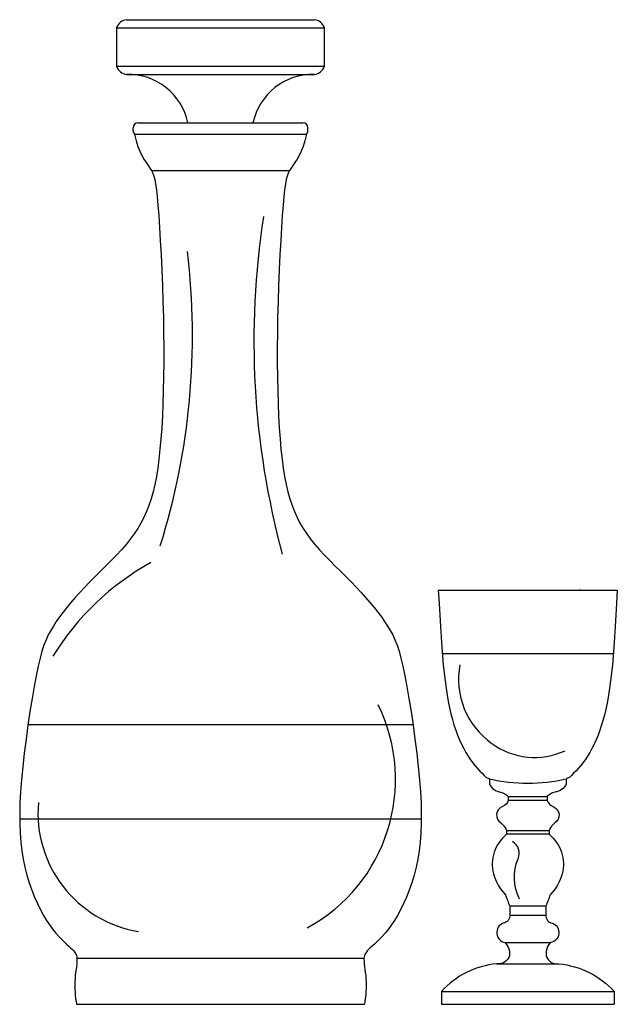
# Model space of a CAD drawing. Units: millimetres. Extents: x -1859 to 9214, y -68 to 7730.
# Drawn here: x 8006 to 8216, y 1328 to 1673 of the extents above; entities that cross this region are included whole.
import ezdxf

# ---------------------------------------------------------------- set-up
doc = ezdxf.new("R2010")
doc.units = ezdxf.units.MM

msp = doc.modelspace()

# ---------------------------------------------------------------- linework, layer by layer
at = {"color": 0}
for p, q in [((8043.29, 1673.36, -34.29), (8109.19, 1673.36, -34.29)), ((8039.78, 1670.54, -34.29), (8112.7, 1670.54, -34.29)), ((8039.78, 1657, -34.29), (8112.7, 1657, -34.29)), ((8043.29, 1654.18, -34.29), (8109.19, 1654.18, -34.29)), ((8045.54, 1634.5, -34.29), (8045.54, 1635.4, -34.29)), ((8047.35, 1637.21, -34.29), (8105.14, 1637.21, -34.29)), ((8106.94, 1634.5, -34.29), (8106.94, 1635.4, -34.29)), ((8046.07, 1633.23, -34.29), (8106.41, 1633.23, -34.29)), ((8051.99, 1620.45, -34.29), (8100.5, 1620.45, -34.29)), ((8152.71, 1473.27, -34.29), (8215.55, 1473.27, -34.29)), ((8154.1, 1451.03, -34.29), (8214.17, 1451.03, -34.29)), ((8008.67, 1426.11, -34.29), (8143.81, 1426.11, -34.29)), ((8177.28, 1400.79, -34.29), (8190.98, 1400.79, -34.29)), ((8190.98, 1399.45, -34.29), (8177.28, 1399.45, -34.29)), ((8005.75, 1393.04, -34.29), (8146.73, 1393.04, -34.29)), ((8176.66, 1388.96, -34.29), (8191.61, 1388.96, -34.29)), ((8191.61, 1387.62, -34.29), (8176.69, 1387.62, -34.29)), ((8190.48, 1362.37, -34.29), (8177.78, 1362.37, -34.29)), ((8177.78, 1359.23, -34.29), (8190.48, 1359.23, -34.29)), ((8176.11, 1349.6, -34.29), (8192.15, 1349.6, -34.29)), ((8025.84, 1344.08, -34.29), (8126.64, 1344.08, -34.29)), ((8173.26, 1342.14, -34.29), (8195, 1342.14, -34.29)), ((8153.79, 1332.45, -34.29), (8214.47, 1332.45, -34.29)), ((8025.72, 1327.94, -34.29), (8126.76, 1327.94, -34.29)), ((8153.79, 1327.94, -34.29), (8214.47, 1327.94, -34.29))]:
    msp.add_line(p, q, dxfattribs=at)
at = {"color": 0, "elevation": -34.29}
for points in [[(8043.29, 1673.36, 0.288961), (8039.78, 1670.54), (8039.78, 1657, 0.288961), (8043.29, 1654.18, 0.288961)], [(8109.19, 1654.18, 0.288961), (8112.7, 1657), (8112.7, 1670.54, 0.288961), (8109.19, 1673.36, 0.288961)], [(8152.71, 1473.27), (8152.96, 1468.68), (8153.2, 1464.41), (8153.44, 1460.43), (8153.67, 1456.73), (8153.92, 1453.27), (8154.18, 1450.04), (8154.45, 1447), (8154.75, 1444.14), (8155.06, 1441.43), (8155.41, 1438.87), (8155.79, 1436.44), (8156.2, 1434.13), (8156.64, 1431.94), (8157.13, 1429.85), (8157.65, 1427.86), (8158.21, 1425.95), (8158.82, 1424.13), (8159.47, 1422.39), (8160.15, 1420.73), (8160.87, 1419.15), (8161.62, 1417.66), (8162.4, 1416.26), (8163.2, 1414.95), (8164.02, 1413.73), (8164.86, 1412.61), (8165.69, 1411.58), (8166.52, 1410.63), (8167.31, 1409.77), (8168.06, 1408.98), (8168.76, 1408.26), (8169.37, 1407.61), (8170.64, 1407.03), (8170.64, 1407.03), (8170.64, 1405.29, 0.275146), (8174.7, 1402.41, -0.117263), (8177.28, 1400.79), (8177.28, 1399.45, -0.193968), (8175.27, 1397.29, 0.617397), (8174.65, 1391.55, -0.146822), (8176.66, 1388.96), (8176.66, 1387.62, 0.290182), (8172.07, 1373.7, 0.123541), (8176.28, 1366.32, 0.003853), (8177.78, 1362.37), (8177.78, 1359.23, -0.384039), (8175.52, 1356.38, 0.763575), (8176.11, 1349.6, -0.179543), (8177.69, 1346.56), (8177.69, 1344.99, -0.370245), (8173.26, 1342.14, 0.187751), (8153.79, 1332.45), (8153.79, 1327.94)], [(8215.55, 1473.27), (8215.31, 1468.68), (8215.07, 1464.41), (8214.83, 1460.43), (8214.59, 1456.73), (8214.35, 1453.27), (8214.09, 1450.04), (8213.81, 1447), (8213.52, 1444.14), (8213.2, 1441.43), (8212.85, 1438.87), (8212.48, 1436.44), (8212.07, 1434.13), (8211.62, 1431.94), (8211.14, 1429.85), (8210.62, 1427.86), (8210.05, 1425.95), (8209.45, 1424.13), (8208.8, 1422.39), (8208.11, 1420.73), (8207.39, 1419.15), (8206.64, 1417.66), (8205.87, 1416.26), (8205.07, 1414.95), (8204.25, 1413.73), (8203.41, 1412.61), (8202.57, 1411.58), (8201.75, 1410.63), (8200.95, 1409.77), (8200.2, 1408.98), (8199.51, 1408.26), (8198.89, 1407.61), (8197.62, 1407.03), (8197.62, 1407.03), (8197.62, 1405.29, -0.275146), (8193.57, 1402.41, 0.117263), (8190.98, 1400.79), (8190.98, 1399.45, 0.193968), (8193, 1397.29, -0.617397), (8193.62, 1391.55, 0.146822), (8191.61, 1388.96), (8191.61, 1387.62, -0.290182), (8196.2, 1373.7, -0.123541), (8191.98, 1366.32, -0.003853), (8190.48, 1362.37), (8190.48, 1359.23, 0.384039), (8192.74, 1356.38, -0.763575), (8192.15, 1349.6, 0.179543), (8190.58, 1346.56), (8190.58, 1344.99, 0.370245), (8195, 1342.14, -0.187751), (8214.47, 1332.45), (8214.47, 1327.94)], [(8160.28, 1447.06, 0.294461), (8171.51, 1419.45, 0.272158), (8197.2, 1416.9, 0.194591)], [(8181.2, 1364.84, -0.21353), (8180.69, 1379.02, 0.404855), (8178.71, 1385.02, 0.404855)]]:
    msp.add_lwpolyline(points, format="xyb", dxfattribs=at)
at = {"color": 0}
for points in [[(8046.07, 1633.23), (8046.58, 1630.91), (8047.19, 1628.91), (8047.88, 1627.18), (8048.61, 1625.69), (8049.36, 1624.39), (8050.11, 1623.26), (8050.81, 1622.25), (8051.44, 1621.33), (8051.99, 1620.45), (8052.45, 1619.54), (8052.84, 1618.49), (8053.18, 1617.24), (8053.48, 1615.68), (8053.75, 1613.73), (8054, 1611.3), (8054.26, 1608.31), (8054.54, 1604.69), (8054.82, 1600.51), (8055.09, 1595.86), (8055.36, 1590.85), (8055.61, 1585.56), (8055.84, 1580.1), (8056.03, 1574.55), (8056.18, 1569.01), (8056.27, 1563.57), (8056.32, 1558.26), (8056.32, 1553.09), (8056.26, 1548.09), (8056.17, 1543.28), (8056.02, 1538.67), (8055.83, 1534.29), (8055.6, 1530.15), (8055.33, 1526.27), (8055, 1522.64), (8054.63, 1519.24), (8054.21, 1516.06), (8053.72, 1513.09), (8053.18, 1510.31), (8052.56, 1507.71), (8051.88, 1505.27), (8051.13, 1502.98), (8050.29, 1500.81), (8049.36, 1498.75), (8048.33, 1496.77), (8047.2, 1494.86), (8045.96, 1492.99), (8044.59, 1491.14), (8043.09, 1489.29), (8041.47, 1487.42), (8039.73, 1485.54), (8037.91, 1483.65), (8036.04, 1481.76), (8034.15, 1479.87), (8032.26, 1477.99), (8030.41, 1476.12), (8028.61, 1474.28), (8026.9, 1472.46), (8025.28, 1470.68), (8023.76, 1468.92), (8022.33, 1467.2), (8020.99, 1465.51), (8019.75, 1463.85), (8018.61, 1462.23), (8017.58, 1460.65), (8016.64, 1459.09), (8015.78, 1457.5), (8015, 1455.81), (8014.27, 1453.94), (8013.57, 1451.81), (8012.89, 1449.37), (8012.21, 1446.54), (8011.52, 1443.23), (8010.8, 1439.43), (8010.07, 1435.19), (8009.34, 1430.63), (8008.63, 1425.85), (8007.97, 1420.97), (8007.36, 1416.08), (8006.83, 1411.3), (8006.39, 1406.74), (8006.06, 1402.47), (8005.84, 1398.49), (8005.74, 1394.77), (8005.76, 1391.27), (8005.89, 1387.96), (8006.14, 1384.82), (8006.5, 1381.8), (8006.99, 1378.88), (8007.59, 1376.03), (8008.3, 1373.26), (8009.11, 1370.58), (8009.99, 1368.01), (8010.95, 1365.57), (8011.96, 1363.26), (8013.01, 1361.11), (8014.09, 1359.13), (8015.19, 1357.33), (8016.29, 1355.71), (8017.37, 1354.24), (8018.44, 1352.94), (8019.47, 1351.77), (8020.45, 1350.74), (8021.37, 1349.84), (8022.22, 1349.05), (8022.97, 1348.36), (8023.64, 1347.75), (8024.23, 1347.2), (8024.72, 1346.68), (8025.12, 1346.16), (8025.44, 1345.63), (8025.67, 1345.07), (8025.81, 1344.43), (8025.86, 1343.72), (8025.85, 1342.92), (8025.78, 1342.05), (8025.67, 1341.12), (8025.53, 1340.12), (8025.39, 1339.08), (8025.27, 1337.99), (8025.17, 1336.87), (8025.11, 1335.72), (8025.09, 1334.55), (8025.11, 1333.39), (8025.17, 1332.23), (8025.27, 1331.09), (8025.39, 1329.99), (8025.54, 1328.93), (8025.72, 1327.94)], [(8106.41, 1633.23), (8105.9, 1630.91), (8105.29, 1628.91), (8104.6, 1627.18), (8103.87, 1625.69), (8103.12, 1624.39), (8102.38, 1623.26), (8101.67, 1622.25), (8101.04, 1621.33), (8100.5, 1620.45), (8100.03, 1619.54), (8099.64, 1618.49), (8099.3, 1617.24), (8099.01, 1615.68), (8098.74, 1613.73), (8098.48, 1611.3), (8098.22, 1608.31), (8097.94, 1604.69), (8097.66, 1600.51), (8097.39, 1595.86), (8097.12, 1590.85), (8096.87, 1585.56), (8096.64, 1580.1), (8096.45, 1574.55), (8096.31, 1569.01), (8096.21, 1563.57), (8096.16, 1558.26), (8096.17, 1553.09), (8096.22, 1548.09), (8096.32, 1543.28), (8096.46, 1538.67), (8096.65, 1534.29), (8096.88, 1530.15), (8097.16, 1526.27), (8097.48, 1522.64), (8097.85, 1519.24), (8098.28, 1516.06), (8098.76, 1513.09), (8099.31, 1510.31), (8099.92, 1507.71), (8100.6, 1505.27), (8101.36, 1502.98), (8102.19, 1500.81), (8103.12, 1498.75), (8104.15, 1496.77), (8105.28, 1494.86), (8106.53, 1492.99), (8107.89, 1491.14), (8109.39, 1489.29), (8111.02, 1487.42), (8112.75, 1485.54), (8114.57, 1483.65), (8116.44, 1481.76), (8118.33, 1479.87), (8120.22, 1477.99), (8122.08, 1476.12), (8123.87, 1474.28), (8125.58, 1472.46), (8127.2, 1470.68), (8128.72, 1468.92), (8130.16, 1467.2), (8131.49, 1465.51), (8132.73, 1463.85), (8133.87, 1462.23), (8134.9, 1460.65), (8135.84, 1459.09), (8136.7, 1457.5), (8137.48, 1455.81), (8138.21, 1453.94), (8138.91, 1451.81), (8139.59, 1449.37), (8140.27, 1446.54), (8140.96, 1443.23), (8141.68, 1439.43), (8142.41, 1435.19), (8143.14, 1430.63), (8143.85, 1425.85), (8144.51, 1420.97), (8145.12, 1416.08), (8145.65, 1411.3), (8146.09, 1406.74), (8146.42, 1402.47), (8146.64, 1398.49), (8146.74, 1394.77), (8146.72, 1391.27), (8146.59, 1387.96), (8146.35, 1384.82), (8145.98, 1381.8), (8145.49, 1378.88), (8144.89, 1376.03), (8144.18, 1373.26), (8143.37, 1370.58), (8142.49, 1368.01), (8141.53, 1365.57), (8140.52, 1363.26), (8139.47, 1361.11), (8138.39, 1359.13), (8137.3, 1357.33), (8136.2, 1355.71), (8135.11, 1354.24), (8134.04, 1352.94), (8133.01, 1351.77), (8132.03, 1350.74), (8131.11, 1349.84), (8130.26, 1349.05), (8129.51, 1348.36), (8128.84, 1347.75), (8128.26, 1347.2), (8127.76, 1346.68), (8127.36, 1346.16), (8127.04, 1345.63), (8126.81, 1345.07), (8126.67, 1344.43), (8126.62, 1343.72), (8126.63, 1342.92), (8126.71, 1342.05), (8126.82, 1341.12), (8126.95, 1340.12), (8127.09, 1339.08), (8127.21, 1337.99), (8127.31, 1336.87), (8127.37, 1335.72), (8127.39, 1334.55), (8127.37, 1333.39), (8127.31, 1332.23), (8127.21, 1331.09), (8127.09, 1329.99), (8126.94, 1328.93), (8126.76, 1327.94)]]:
    msp.add_lwpolyline(points, dxfattribs=at)
for centre, radius, start, end in [((8043.74, 1632.6, -34.29), 21.59, 12.3258, 91.183), ((8108.74, 1632.6, -34.29), 21.59, 88.817, 167.6742), ((8047.35, 1635.4, -34.29), 1.8, 90, 180), ((8047.35, 1634.5, -34.29), 1.8, 180, 225), ((8105.14, 1635.4, -34.29), 1.8, 0, 90), ((8105.14, 1634.5, -34.29), 1.8, 315, 0), ((8372.88, 1560.54, -34.29), 284.91, 171.1695, 195.1966), ((7820.5, 1562.42, -34.29), 245.89, 342.5827, 6.9125), ((8097.03, 1401.25, -34.29), 93.35, 118.9576, 148.4937), ((8244.69, 1475.57, -34.29), 42.23, 182.9142, 183.1243), ((8078.45, 1406.82, -34.29), 59.23, 298.5008, 26.2097), ((8184.13, 1465.46, -34.29), 59.97, 257.003, 282.997), ((8054.38, 1395.1, -34.29), 42.22, 174.999, 260.5507)]:
    msp.add_arc(centre, radius, start, end, dxfattribs=at)

doc.saveas('drawing.dxf')
